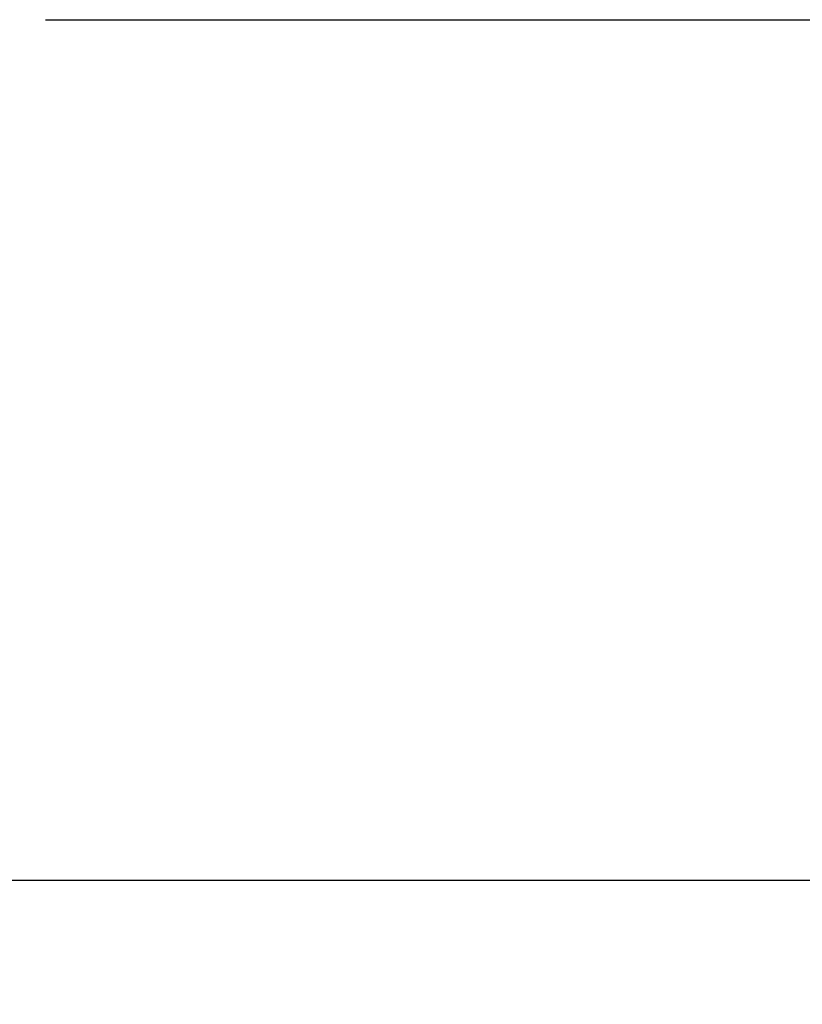
# Model space of a CAD drawing. Extents: x -1 to 415, y -1 to 297.
# Drawn here: x 73 to 80, y 228 to 237 of the extents above; entities that cross this region are included whole.
import ezdxf

# ---------------------------------------------------------------- set-up
doc = ezdxf.new("R2010")
doc.units = 0
doc.linetypes.add('HIDDENNEW0', pattern=[4.5, 1.5, -1.5, 1.5])
doc.layers.get('0').update_dxf_attribs({"color": 221, "linetype": 'HIDDENNEW0'})
doc.layers.add('QUOTE3D', color=2, linetype='HIDDENNEW0')
doc.layers.add('SEZIONI', color=4, linetype='HIDDENNEW0')
doc.styles.get("Standard").update_dxf_attribs({"font": 'monotxt.shx'})
doc.dimstyles.new('DSTYLE1', dxfattribs={"dimtxt": 6, "dimasz": 2.5, "dimexe": 1.5, "dimexo": 1.5, "dimgap": 1.5, "dimtad": 1, "dimlfac": 2, "dimrnd": 0.01, "dimzin": 11, "dimcen": 0.09, "dimazin": 3, "dimtfac": 1, "dimtdec": 4, "dimtofl": 0, "dimtmove": 0, "dimatfit": 3, "dimtolj": 1, "dimtzin": 0})

# ---------------------------------------------------------------- blocks, each defined once
blk = doc.blocks.new('_AH1')
at = {"color": 0, "linetype": 'CONTINUOUS'}
for p, q in [((-1, 0.166667), (0, 0)), ((-1, 0.166667), (-1, -0.166667)), ((0, 0), (-1, -0.166667)), ((0, 0), (-1, 0))]:
    blk.add_line(p, q, dxfattribs=at)
blk = doc.blocks.new('*D11330')
at = {"layer": 'QUOTE3D', "color": 2, "linetype": 'CONTINUOUS'}
for p, q in [((66.56436, 231.45011), (66.56436, 255.60293)), ((102.43936, 229.02827), (102.43936, 255.60293)), ((66.56436, 254.10293), (84.50186, 254.10293)), ((102.43936, 254.10293), (84.50186, 254.10293))]:
    blk.add_line(p, q, dxfattribs=at)
at = {"layer": 'QUOTE3D', "color": 2, "xscale": 2.5, "yscale": 2.5, "zscale": 2.5, "rotation": 180}
blk.add_blockref('_AH1', (66.56436, 254.10293), dxfattribs=at)
at = {"layer": 'QUOTE3D', "color": 2, "xscale": 2.5, "yscale": 2.5, "zscale": 2.5}
blk.add_blockref('_AH1', (102.43936, 254.10293), dxfattribs=at)
at = {"layer": 'QUOTE3D', "color": 2, "linetype": 'CONTINUOUS'}
blk.add_text('B', height=3, dxfattribs=at).set_placement((83.00186, 255.60393))

msp = doc.modelspace()

# ---------------------------------------------------------------- linework, layer by layer
at = {"layer": 'SEZIONI', "color": 2, "linetype": 'CONTINUOUS'}
for p, q in [((73.05436, 236.67827), (83.05436, 236.67827)), ((73.054335, 228.67825), (72.814362, 228.67825)), ((83.054349, 228.67825), (73.054335, 228.67825))]:
    msp.add_line(p, q, dxfattribs=at)
at = {"layer": 'SEZIONI', "color": 157, "linetype": 'CONTINUOUS'}
msp.add_line((72.814362, 228.67825), (71.793893, 228.67825), dxfattribs=at)

# ---------------------------------------------------------------- dimensions: what is measured, and where the dimension line sits
at = {"layer": 'QUOTE3D', "color": 2, "linetype": 'CONTINUOUS'}
dim = msp.add_linear_dim(base=(102.43936, 254.10293), p1=(66.56436, 229.95011), p2=(102.43936, 227.52827), text='B', dimstyle='DSTYLE1', override={"dimblk": '_AH1', "dimsah": 0}, dxfattribs=at)
dim.commit()
dim.dimension.update_dxf_attribs({"geometry": '*D11330', "text_midpoint": (84.50186, 257.10393), "dimtype": 128})

doc.saveas('drawing.dxf')
